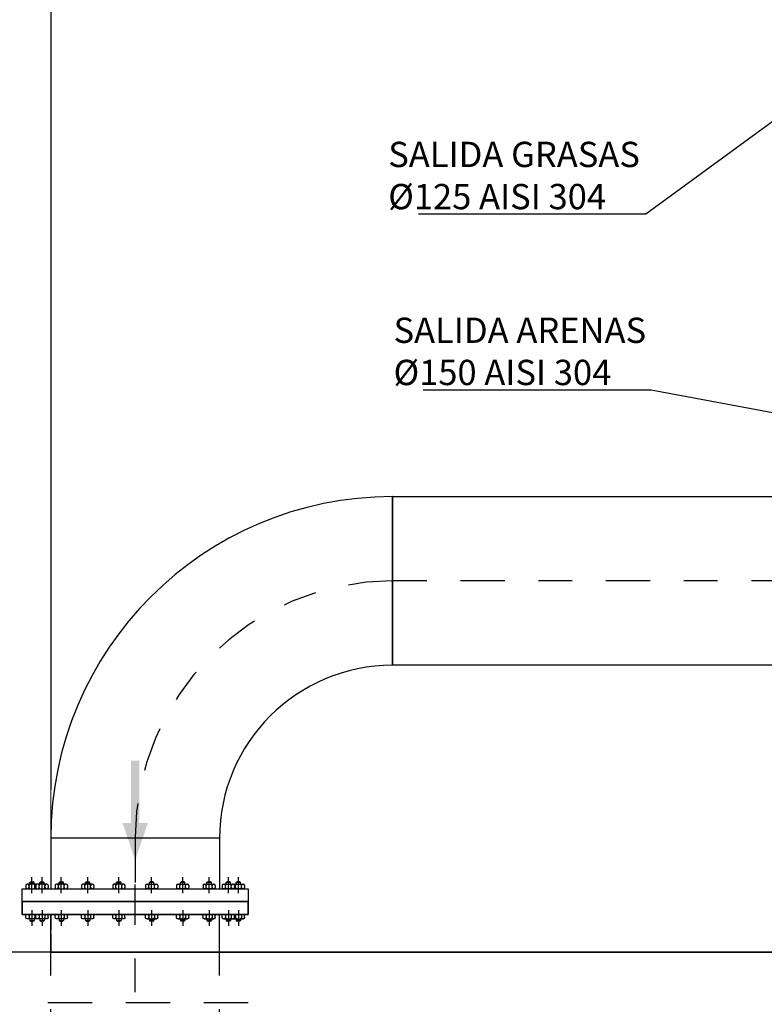
# Model space of a CAD drawing. Units: metres. Extents: x 0 to 331, y -21 to 48.
# Drawn here: x 48 to 50, y -6 to -4 of the extents above; entities that cross this region are included whole.
import ezdxf
from ezdxf import colors
from ezdxf.entities.mleader import LeaderData, LeaderLine
from ezdxf.math import Vec2, Vec3

# ---------------------------------------------------------------- set-up
doc = ezdxf.new("R2010")
doc.units = ezdxf.units.M
doc.header["$LTSCALE"] = 0.2625
doc.header["$MEASUREMENT"] = 0
doc.linetypes.add('TRAZO_Y_PUNTO', pattern=[1, 0.5, -0.25, 0, -0.25])
doc.linetypes.add('TRAZOS', pattern=[0.75, 0.5, -0.25])
doc.layers.add('EQUIPOS', color=1, linetype='Continuous')
doc.styles.add('cotas', font='simplex.shx', dxfattribs={"width": 0.8, "height": 0.075})

# ---------------------------------------------------------------- blocks, each defined once
blk = doc.blocks.new('_None')
blk = doc.blocks.new('b10500a')
at = {"layer": 'EQUIPOS', "color": 0}
for p, q in [((0, 0.335), (0.038, 0.335)), ((0, -0.335), (0, 0.335)), ((0.038, 0.335), (0.038, -0.335)), ((0.0476, 0.3244), (0.0418, 0.3244)), ((0.038, 0.3206), (0.038, 0.2945)), ((0.0418, 0.3148), (0.0476, 0.3148)), ((0.0418, 0.2975), (0.0476, 0.2975)), ((0.0476, 0.2945), (0.0418, 0.2945)), ((0.0514, 0.2906), (0.0514, 0.3206)), ((0.0514, 0.3126), (0.0561, 0.3126)), ((0.0514, 0.2997), (0.0561, 0.2997)), ((0.0585, 0.3102), (0.0561, 0.3126)), ((0.0561, 0.3126), (0.0561, 0.2997)), ((0.0561, 0.2997), (0.0585, 0.3021)), ((0.0585, 0.3102), (0.0585, 0.3021)), ((0.038, 0.2906), (0.038, 0.2618)), ((0.0418, 0.2849), (0.0476, 0.2849)), ((0.0418, 0.2676), (0.0476, 0.2676)), ((0.0514, 0.2618), (0.0514, 0.2906)), ((0.0514, 0.2827), (0.0561, 0.2827)), ((0.0514, 0.2698), (0.0561, 0.2698)), ((0.0561, 0.2827), (0.0561, 0.2698)), ((0.0585, 0.2803), (0.0561, 0.2827)), ((0.0561, 0.2698), (0.0585, 0.2722)), ((0.0585, 0.2803), (0.0585, 0.2722)), ((0.038, 0.2336), (0.038, 0.2048)), ((0.0476, 0.258), (0.0418, 0.258)), ((0.0476, 0.2374), (0.0418, 0.2374)), ((0.0514, 0.2048), (0.0514, 0.2336)), ((0.0418, 0.2278), (0.0476, 0.2278)), ((0.0418, 0.2106), (0.0476, 0.2106)), ((0.0514, 0.2257), (0.0561, 0.2257)), ((0.0514, 0.2127), (0.0561, 0.2127)), ((0.0561, 0.2257), (0.0561, 0.2127)), ((0.0585, 0.2233), (0.0561, 0.2257)), ((0.0561, 0.2127), (0.0585, 0.2151)), ((0.0585, 0.2233), (0.0585, 0.2151)), ((0.0476, 0.201), (0.0418, 0.201)), ((0.038, 0.1551), (0.038, 0.1263)), ((0.0476, 0.159), (0.0418, 0.159)), ((0.0418, 0.1494), (0.0476, 0.1494)), ((0.0514, 0.1263), (0.0514, 0.1551)), ((0.0514, 0.1472), (0.0561, 0.1472)), ((0.0585, 0.1448), (0.0561, 0.1472)), ((0.0561, 0.1472), (0.0561, 0.1343)), ((0.0418, 0.1321), (0.0476, 0.1321)), ((0.0476, 0.1225), (0.0418, 0.1225)), ((0.0514, 0.1343), (0.0561, 0.1343)), ((0.0561, 0.1343), (0.0585, 0.1367)), ((0.0585, 0.1448), (0.0585, 0.1367)), ((0.038, 0.0629), (0.038, 0.0341)), ((0.0476, 0.0667), (0.0418, 0.0667)), ((0.0514, 0.0341), (0.0514, 0.0629)), ((0.0418, 0.0571), (0.0476, 0.0571)), ((0.0418, 0.0399), (0.0476, 0.0399)), ((0.0476, 0.0303), (0.0418, 0.0303)), ((0.0514, 0.055), (0.0561, 0.055)), ((0.0514, 0.042), (0.0561, 0.042)), ((0.0561, 0.055), (0.0561, 0.042)), ((0.0585, 0.0526), (0.0561, 0.055)), ((0.0561, 0.042), (0.0585, 0.0444)), ((0.0585, 0.0526), (0.0585, 0.0444)), ((0.038, -0.0629), (0.038, -0.0341)), ((0.0476, -0.0303), (0.0418, -0.0303)), ((0.0418, -0.0399), (0.0476, -0.0399)), ((0.0418, -0.0571), (0.0476, -0.0571)), ((0.0514, -0.0341), (0.0514, -0.0629)), ((0.0514, -0.042), (0.0561, -0.042)), ((0.0514, -0.055), (0.0561, -0.055)), ((0.0561, -0.042), (0.0585, -0.0444)), ((0.0561, -0.055), (0.0561, -0.042)), ((0.0585, -0.0526), (0.0561, -0.055)), ((0.0585, -0.0526), (0.0585, -0.0444)), ((0.0476, -0.0667), (0.0418, -0.0667)), ((0.038, -0.1551), (0.038, -0.1263)), ((0.0476, -0.1225), (0.0418, -0.1225)), ((0.0418, -0.1321), (0.0476, -0.1321)), ((0.0514, -0.1263), (0.0514, -0.1551)), ((0.0514, -0.1343), (0.0561, -0.1343)), ((0.0561, -0.1472), (0.0561, -0.1343)), ((0.0561, -0.1343), (0.0585, -0.1367)), ((0.0585, -0.1448), (0.0561, -0.1472)), ((0.0585, -0.1448), (0.0585, -0.1367)), ((0.0418, -0.1494), (0.0476, -0.1494)), ((0.0476, -0.159), (0.0418, -0.159)), ((0.0514, -0.1472), (0.0561, -0.1472)), ((0.0476, -0.201), (0.0418, -0.201)), ((0.038, -0.2336), (0.038, -0.2048)), ((0.0418, -0.2106), (0.0476, -0.2106)), ((0.0418, -0.2278), (0.0476, -0.2278)), ((0.0514, -0.2048), (0.0514, -0.2336)), ((0.0514, -0.2127), (0.0561, -0.2127)), ((0.0514, -0.2257), (0.0561, -0.2257)), ((0.0561, -0.2127), (0.0585, -0.2151)), ((0.0561, -0.2257), (0.0561, -0.2127)), ((0.0585, -0.2233), (0.0561, -0.2257)), ((0.0585, -0.2233), (0.0585, -0.2151)), ((0.038, -0.2906), (0.038, -0.2618)), ((0.0476, -0.2374), (0.0418, -0.2374)), ((0.0476, -0.258), (0.0418, -0.258)), ((0.0514, -0.2618), (0.0514, -0.2906)), ((0.0418, -0.2676), (0.0476, -0.2676)), ((0.0418, -0.2849), (0.0476, -0.2849)), ((0.0514, -0.2698), (0.0561, -0.2698)), ((0.0514, -0.2827), (0.0561, -0.2827)), ((0.0514, -0.2906), (0.0514, -0.3206)), ((0.0561, -0.2698), (0.0585, -0.2722)), ((0.0561, -0.2827), (0.0561, -0.2698)), ((0.0585, -0.2803), (0.0561, -0.2827)), ((0.0585, -0.2803), (0.0585, -0.2722)), ((0.038, -0.3206), (0.038, -0.2945)), ((0.0476, -0.2945), (0.0418, -0.2945)), ((0.0418, -0.2975), (0.0476, -0.2975)), ((0.0418, -0.3148), (0.0476, -0.3148)), ((0.0514, -0.2997), (0.0561, -0.2997)), ((0.0514, -0.3126), (0.0561, -0.3126)), ((0.0561, -0.2997), (0.0585, -0.3021)), ((0.0561, -0.3126), (0.0561, -0.2997)), ((0.0585, -0.3102), (0.0561, -0.3126)), ((0.0585, -0.3102), (0.0585, -0.3021)), ((0.038, -0.335), (0, -0.335)), ((0.0476, -0.3244), (0.0418, -0.3244))]:
    blk.add_line(p, q, dxfattribs=at)
at = {"layer": 'EQUIPOS', "color": 0, "linetype": 'TRAZO_Y_PUNTO'}
for p, q in [((0.0252, 0.3062), (0.0723, 0.3062)), ((0.0252, 0.2762), (0.0723, 0.2762)), ((0.0252, 0.2192), (0.0723, 0.2192)), ((0.0252, 0.1407), (0.0723, 0.1407)), ((0.0252, 0.0485), (0.0723, 0.0485)), ((0.0252, -0.0485), (0.0723, -0.0485)), ((0.0252, -0.1407), (0.0723, -0.1407)), ((0.0252, -0.2192), (0.0723, -0.2192)), ((0.0252, -0.2762), (0.0723, -0.2762)), ((0.0252, -0.3062), (0.0723, -0.3062))]:
    blk.add_line(p, q, dxfattribs=at)
at = {"layer": 'EQUIPOS', "color": 0}
for centre, start, end in [((0.0418, 0.3206), 90, 180), ((0.0476, 0.3206), 0, 90), ((0.0418, 0.3187), 180, 270), ((0.0418, 0.311), 90, 180), ((0.0418, 0.3014), 180, 270), ((0.0418, 0.2906), 90, 180), ((0.0418, 0.2937), 90, 168.7578), ((0.0476, 0.3187), 270, 0), ((0.0476, 0.311), 0, 90), ((0.0476, 0.3014), 270, 0), ((0.0476, 0.2937), 11.2422, 90), ((0.0476, 0.2906), 0, 90), ((0.0418, 0.2887), 180, 270), ((0.0418, 0.281), 90, 180), ((0.0418, 0.2714), 180, 270), ((0.0418, 0.2637), 90, 180), ((0.0476, 0.2887), 270, 0), ((0.0476, 0.281), 0, 90), ((0.0476, 0.2714), 270, 0), ((0.0476, 0.2637), 0, 90), ((0.0418, 0.2618), 180, 270), ((0.0418, 0.2336), 90, 180), ((0.0476, 0.2618), 270, 0), ((0.0476, 0.2336), 0, 90), ((0.0418, 0.2317), 180, 270), ((0.0418, 0.224), 90, 180), ((0.0418, 0.2144), 180, 270), ((0.0418, 0.2067), 90, 180), ((0.0418, 0.2048), 180, 270), ((0.0476, 0.2317), 270, 0), ((0.0476, 0.224), 0, 90), ((0.0476, 0.2144), 270, 0), ((0.0476, 0.2067), 0, 90), ((0.0476, 0.2048), 270, 0), ((0.0418, 0.1551), 90, 180), ((0.0418, 0.1532), 180, 270), ((0.0418, 0.1455), 90, 180), ((0.0476, 0.1551), 0, 90), ((0.0476, 0.1532), 270, 0), ((0.0476, 0.1455), 0, 90), ((0.0418, 0.1359), 180, 270), ((0.0418, 0.1283), 90, 180), ((0.0418, 0.1263), 180, 270), ((0.0476, 0.1359), 270, 0), ((0.0476, 0.1283), 0, 90), ((0.0476, 0.1263), 270, 0), ((0.0418, 0.0629), 90, 180), ((0.0418, 0.061), 180, 270), ((0.0476, 0.0629), 0, 90), ((0.0476, 0.061), 270, 0), ((0.0418, 0.0533), 90, 180), ((0.0418, 0.0437), 180, 270), ((0.0418, 0.036), 90, 180), ((0.0418, 0.0341), 180, 270), ((0.0476, 0.0533), 0, 90), ((0.0476, 0.0437), 270, 0), ((0.0476, 0.036), 0, 90), ((0.0476, 0.0341), 270, 0), ((0.0418, -0.0341), 90, 180), ((0.0418, -0.036), 180, 270), ((0.0418, -0.0437), 90, 180), ((0.0418, -0.0533), 180, 270), ((0.0418, -0.061), 90, 180), ((0.0476, -0.0341), 0, 90), ((0.0476, -0.036), 270, 0), ((0.0476, -0.0437), 0, 90), ((0.0476, -0.0533), 270, 0), ((0.0476, -0.061), 0, 90), ((0.0418, -0.0629), 180, 270), ((0.0476, -0.0629), 270, 0), ((0.0418, -0.1263), 90, 180), ((0.0418, -0.1283), 180, 270), ((0.0418, -0.1359), 90, 180), ((0.0418, -0.1455), 180, 270), ((0.0476, -0.1263), 0, 90), ((0.0476, -0.1283), 270, 0), ((0.0476, -0.1359), 0, 90), ((0.0476, -0.1455), 270, 0), ((0.0418, -0.1532), 90, 180), ((0.0418, -0.1551), 180, 270), ((0.0476, -0.1532), 0, 90), ((0.0476, -0.1551), 270, 0), ((0.0418, -0.2048), 90, 180), ((0.0476, -0.2048), 0, 90), ((0.0418, -0.2067), 180, 270), ((0.0418, -0.2144), 90, 180), ((0.0418, -0.224), 180, 270), ((0.0418, -0.2317), 90, 180), ((0.0476, -0.2067), 270, 0), ((0.0476, -0.2144), 0, 90), ((0.0476, -0.224), 270, 0), ((0.0476, -0.2317), 0, 90), ((0.0418, -0.2336), 180, 270), ((0.0418, -0.2618), 90, 180), ((0.0476, -0.2336), 270, 0), ((0.0476, -0.2618), 0, 90), ((0.0418, -0.2637), 180, 270), ((0.0418, -0.2714), 90, 180), ((0.0418, -0.281), 180, 270), ((0.0418, -0.2887), 90, 180), ((0.0418, -0.2906), 180, 270), ((0.0476, -0.2637), 270, 0), ((0.0476, -0.2714), 0, 90), ((0.0476, -0.281), 270, 0), ((0.0476, -0.2887), 0, 90), ((0.0476, -0.2906), 270, 0), ((0.0418, -0.3014), 90, 180), ((0.0418, -0.311), 180, 270), ((0.0418, -0.3187), 90, 180), ((0.0418, -0.3206), 180, 270), ((0.0418, -0.2937), 191.2422, 270), ((0.0476, -0.2937), 270, 348.7578), ((0.0476, -0.3014), 0, 90), ((0.0476, -0.311), 270, 0), ((0.0476, -0.3187), 0, 90), ((0.0476, -0.3206), 270, 0)]:
    blk.add_arc(centre, 0.00384, start, end, dxfattribs=at)
blk = doc.blocks.new('By pass')
at = {"color": 0, "linetype": 'ByBlock', "lineweight": -2}
blk.add_wipeout([(-14.1, -0.594), (-14.0874, -0.5418), (-14.185, -0.538), (-14.185, -0.462), (-14.1, -0.462), (-14.1, -0.3125), (-14.0971, -0.0835), (-13.9403, 0.2796), (-13.7571, 0.4721), (-13.4769, 0.6428), (-13.2174, 0.7099), (-13.0875, 0.7), (-1.2877, 0.7), (-1.2261, 0.8073), (-1.0484, 0.8919), (-0.8151, 0.8695), (-0.6209, 0.755), (-0.6084, 0.7), (0.4985, 0.7), (0.4985, 0.785), (0.5745, 0.785), (0.5745, 0.115), (0.4985, 0.115), (0.4985, 0.2), (0.35, 0.2), (0.35, 0.038), (0.35, -0.0293), (0.35, -0.15), (-0.15, -0.15), (-0.15, -0.0541), (-0.15, 0.0104), (-0.15, 0.038), (-0.15, 0.2), (-0.6633, 0.2), (-0.7224, 0.1131), (-0.8456, 0.0415), (-0.9098, 0.0215), (-1.0455, 0.0082), (-1.1457, 0.0448), (-1.2906, 0.1139), (-1.3016, 0.2), (-13.0875, 0.2), (-13.2021, 0.1526), (-13.4165, 0.015), (-13.5141, -0.1536), (-13.6, -0.3125), (-13.6, -0.462), (-13.515, -0.462), (-13.515, -0.538), (-13.6, -0.538), (-13.6, -0.594)], dxfattribs=at)
at = {"color": 0, "lineweight": -2}
for p, q in [((-13.0875, 0.7), (-13.0875, 0.2)), ((-14.1, -0.3125), (-14.1, -0.462)), ((-13.6, -0.3125), (-14.1, -0.3125)), ((-13.6, -0.3125), (-13.6, -0.462))]:
    blk.add_line(p, q, dxfattribs=at)
at = {"color": 0, "linetype": 'TRAZO_Y_PUNTO'}
blk.add_line((-13.85, -0.3125), (-13.85, -0.462), dxfattribs=at)
at = {"color": 0, "lineweight": -2}
blk.add_lwpolyline([(-13.0875, 0.7), (-1.1885, 0.7), (-1.1885, 0.2), (-13.0875, 0.2)], close=True, dxfattribs=at)
at = {"color": 0, "linetype": 'TRAZO_Y_PUNTO'}
blk.add_lwpolyline([(0.6142, 0.45), (-13.0875, 0.45)], dxfattribs=at)
at = {"color": 0, "lineweight": -2}
for radius in [1.0125, 0.5125]:
    blk.add_arc((-13.0875, -0.3125), radius, 90, 180, dxfattribs=at)
at = {"color": 0, "linetype": 'TRAZO_Y_PUNTO'}
blk.add_arc((-13.0875, -0.3125), 0.7625, 90, 180, dxfattribs=at)
at = {"color": 0, "rotation": 90}
blk.add_blockref('b10500a', (-13.85, -0.5), dxfattribs=at)
at = {"color": 0, "xscale": -1, "rotation": 89.99999999999993}
blk.add_blockref('b10500a', (-13.85, -0.5), dxfattribs=at)
blk = doc.blocks.new('Flecha2')
at = {"color": 0}
for points in [[(0.0037, 0.00075), (0.0059, 0), (0.0037, 0.00075), (0.0037, -0.00075)], [(0, 0.00025), (0, -0.00025), (0.0037, 0.00025), (0.0037, -0.00025)]]:
    blk.add_solid(points, dxfattribs=at)
blk = doc.blocks.new('A$C582327A8')
at = {"color": 0, "linetype": 'TRAZO_Y_PUNTO', "lineweight": -2}
blk.add_line((-21.85, -0.85), (-21.85, -0.3), dxfattribs=at)
at = {"color": 0, "linetype": 'Continuous', "lineweight": -2}
for p, q in [((-22.1, -0.5), (-22.1, -0.388)), ((-21.6, -0.5), (-21.6, -0.388))]:
    blk.add_line(p, q, dxfattribs=at)
at = {"color": 0, "linetype": 'TRAZOS', "lineweight": -2}
for p, q in [((-22.1, -0.8), (-22.1, -0.5)), ((-21.6, -0.8), (-21.6, -0.5)), ((-21.515, -0.65), (-22.185, -0.65))]:
    blk.add_line(p, q, dxfattribs=at)
at = {"color": 0, "linetype": 'Continuous', "lineweight": -2}
blk.add_lwpolyline([(-22.185, -0.388), (-22.185, -0.35), (-21.515, -0.35), (-21.515, -0.388)], close=True, dxfattribs=at)
at = {"color": 0, "linetype": 'ByBlock', "lineweight": -2}
blk.add_lwpolyline([(-19.9, -0.5), (-24.4, -0.5), (-24.4, -3.6)], dxfattribs=at)
at = {"color": 0, "xscale": 50, "yscale": 50, "zscale": 80.00000000000001, "rotation": 270}
blk.add_blockref('Flecha2', (-21.85, 0.0675), dxfattribs=at)

msp = doc.modelspace()

# ---------------------------------------------------------------- leaders
at = {"color": 1}
ml = msp.add_multileader_mtext('Standard', dxfattribs=at)
ml.set_content('SALIDA ARENAS \\P%%C150 AISI 304', color=1, style='cotas')
ml.set_leader_properties()
ml.set_arrow_properties(name='NONE')
ml.build(insert=Vec2(0, 0))
ml.multileader.update_dxf_attribs({"text_left_attachment_type": 5, "text_right_attachment_type": 5, "dogleg_length": 0.00714, "arrow_head_size": 0.0844})
ctx = ml.context
ctx.base_point, ctx.char_height, ctx.arrow_head_size, ctx.landing_gap_size, ctx.plane_origin = Vec3(49.2329, -4.662), 0.075, 0.0844, 0.045, Vec3(54.663, -20.3029)
ctx.left_attachment, ctx.right_attachment = 5, 5
notes = []
notes.append((ctx, [(0, (1, 1, 0), (50.0415, -4.662), (-1, 0), 0.00714, [(0, [(51.0934, -4.8585)], 0, [])])]))
ctx.mtext.insert = Vec3(49.2779, -4.447)
ctx.mtext.has_bg_fill, ctx.mtext.bg_color, ctx.mtext.bg_scale_factor, ctx.mtext.bg_transparency, ctx.mtext.use_window_bg_color = 1, -1023410167, 1.5, 0, 1
for ctx, leaders in notes:
    for number, flags, end, landing, length, lines in leaders:
        leader = LeaderData()
        leader.index, (leader.has_last_leader_line, leader.has_dogleg_vector, leader.attachment_direction) = number, flags
        leader.last_leader_point, leader.dogleg_vector, leader.dogleg_length = Vec3(end), Vec3(landing), length
        for number, points, colour, breaks in lines:
            line = LeaderLine()
            line.index, line.vertices, line.color, line.breaks = number, Vec3.list(points), colors.encode_raw_color(colour), breaks
            leader.lines.append(line)
        ctx.leaders.append(leader)

# ---------------------------------------------------------------- next in the draw order: leaders
ml = msp.add_multileader_mtext('Standard', dxfattribs=at)
ml.set_content('SALIDA GRASAS \\P%%C125 AISI 304', color=1, style='cotas')
ml.set_leader_properties()
ml.set_arrow_properties(name='NONE')
ml.build(insert=Vec2(0, 0))
ml.multileader.update_dxf_attribs({"text_left_attachment_type": 5, "text_right_attachment_type": 5, "dogleg_length": 0.00714, "arrow_head_size": 0.0844})
ctx = ml.context
ctx.base_point, ctx.char_height, ctx.arrow_head_size, ctx.landing_gap_size, ctx.plane_origin = Vec3(49.2172, -4.1408), 0.075, 0.0844, 0.045, Vec3(50.3934, -18.2186)
ctx.left_attachment, ctx.right_attachment = 5, 5
notes = []
notes.append((ctx, [(0, (1, 1, 0), (50.0258, -4.1408), (-1, 0), 0.00714, [(0, [(50.7286, -3.627)], 0, [])])]))
ctx.mtext.insert = Vec3(49.2622, -3.9258)
ctx.mtext.has_bg_fill, ctx.mtext.bg_color, ctx.mtext.bg_scale_factor, ctx.mtext.bg_transparency, ctx.mtext.use_window_bg_color = 1, -1023410167, 1.5, 0, 1
for ctx, leaders in notes:
    for number, flags, end, landing, length, lines in leaders:
        leader = LeaderData()
        leader.index, (leader.has_last_leader_line, leader.has_dogleg_vector, leader.attachment_direction) = number, flags
        leader.last_leader_point, leader.dogleg_vector, leader.dogleg_length = Vec3(end), Vec3(landing), length
        for number, points, colour, breaks in lines:
            line = LeaderLine()
            line.index, line.vertices, line.color, line.breaks = number, Vec3.list(points), colors.encode_raw_color(colour), breaks
            leader.lines.append(line)
        ctx.leaders.append(leader)

# ---------------------------------------------------------------- next in the draw order: leaders
ml = msp.add_multileader_mtext('Standard', dxfattribs=at)
ml.set_content('{\\C2;NOTA:}\\PTODAS LAS CANALIZACIONES ELÉCTRICAS SE EJECUTARÁN \\PBAJO LA LOSA DE CIMENTACIÓN, NO EMBUTIDAS EN ÉSTA.', color=1, style='cotas')
ml.set_leader_properties()
ml.build(insert=Vec2(0, 0))
ml.multileader.update_dxf_attribs({"has_text_frame": 1, "text_left_attachment_type": 5, "text_right_attachment_type": 5, "dogleg_length": 0.00589, "arrow_head_size": 0.2025})
ctx = ml.context
ctx.base_point, ctx.char_height, ctx.arrow_head_size, ctx.landing_gap_size, ctx.plane_origin = Vec3(156.4455, -18.2507), 0.135, 0.2025, 0.1125, Vec3(156.0078, -17.1086)
ctx.left_attachment, ctx.right_attachment = 5, 5
notes = []
notes.append((ctx, [(0, (0, 0, 0), (0, 0), (1, 0), 1, [])]))
ctx.mtext.insert = Vec3(156.558, -17.5873)
ctx.mtext.has_bg_fill, ctx.mtext.bg_color, ctx.mtext.bg_scale_factor, ctx.mtext.bg_transparency, ctx.mtext.use_window_bg_color = 1, -1023410167, 1.5, 0, 1
for ctx, leaders in notes:
    for number, flags, end, landing, length, lines in leaders:
        leader = LeaderData()
        leader.index, (leader.has_last_leader_line, leader.has_dogleg_vector, leader.attachment_direction) = number, flags
        leader.last_leader_point, leader.dogleg_vector, leader.dogleg_length = Vec3(end), Vec3(landing), length
        for number, points, colour, breaks in lines:
            line = LeaderLine()
            line.index, line.vertices, line.color, line.breaks = number, Vec3.list(points), colors.encode_raw_color(colour), breaks
            leader.lines.append(line)
        ctx.leaders.append(leader)

# ---------------------------------------------------------------- next in the draw order: linework, layer by layer
at = {"color": 2}
msp.add_lwpolyline([(48.2621, -1.8275), (48.2621, -6.3275), (50.4621, -6.3275), (50.4621, -1.8275)], close=True, dxfattribs=at)

# ---------------------------------------------------------------- next in the draw order: block references
at = {"color": 252, "linetype": 'Continuous'}
msp.add_blockref('By pass', (62.3621, -5.6775), dxfattribs=at)

# ---------------------------------------------------------------- next in the draw order: block references
msp.add_blockref('A$C582327A8', (70.3621, -5.8275), dxfattribs=at)

doc.saveas('drawing.dxf')
